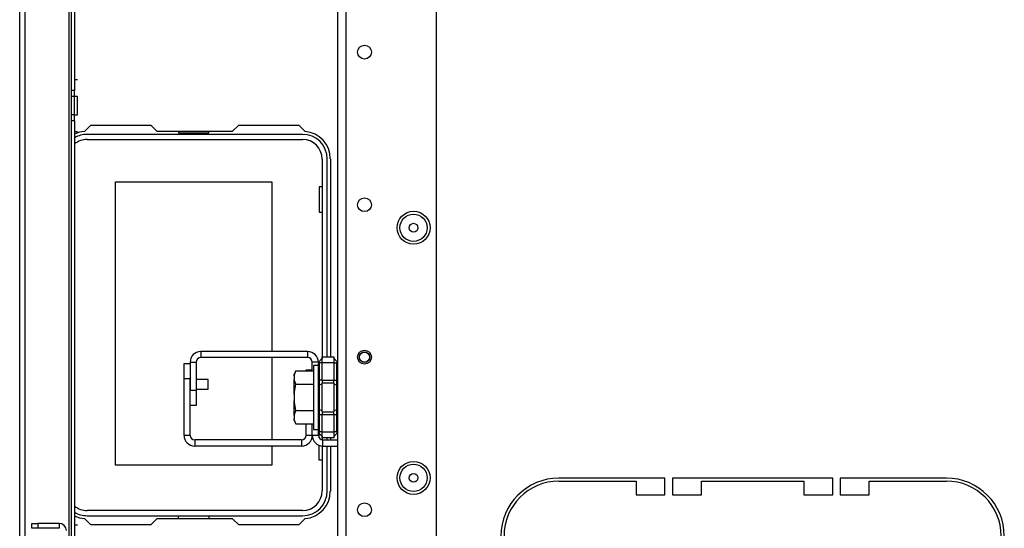
# Model space of a CAD drawing. Extents: x -234 to 38, y -65 to 170.
# Drawn here: x -148 to -135, y -55 to -49 of the extents above; entities that cross this region are included whole.
import ezdxf

# ---------------------------------------------------------------- set-up
doc = ezdxf.new("R2010")
doc.units = 0
doc.header["$MEASUREMENT"] = 0
doc.layers.add('TFR-TRI', color=7, linetype='CONTINUOUS')

msp = doc.modelspace()

# ---------------------------------------------------------------- linework, layer by layer
at = {"layer": 'TFR-TRI', "color": 30, "linetype": 'CONTINUOUS'}
for p, q in [((-147.525, -62.335), (-147.525, -24.327)), ((-147.454, -62.335), (-147.454, -24.327)), ((-146.887, -55.747), (-146.887, -25.115)), ((-146.856, -49.631), (-146.856, -45.024)), ((-146.817, -45.024), (-146.817, -49.631)), ((-146.777, -49.492), (-146.817, -49.492)), ((-146.856, -49.71), (-146.856, -49.631)), ((-146.817, -49.631), (-146.856, -49.631)), ((-146.856, -49.944), (-146.856, -49.71)), ((-146.817, -49.71), (-146.856, -49.71)), ((-146.817, -49.71), (-146.817, -49.631)), ((-146.777, -49.71), (-146.817, -49.71)), ((-146.817, -49.944), (-146.817, -49.71)), ((-146.777, -49.745), (-146.777, -49.71)), ((-146.777, -49.827), (-146.777, -49.745)), ((-146.777, -49.91), (-146.777, -49.827)), ((-146.856, -50.023), (-146.856, -49.944)), ((-146.817, -49.944), (-146.856, -49.944)), ((-146.817, -49.944), (-146.777, -49.944)), ((-146.817, -50.023), (-146.817, -49.944)), ((-146.777, -49.944), (-146.777, -49.91)), ((-146.856, -55.38), (-146.856, -50.023)), ((-146.817, -50.023), (-146.856, -50.023)), ((-146.817, -50.023), (-146.817, -55.38)), ((-146.688, -50.159), (-146.608, -50.079)), ((-146.608, -50.079), (-145.831, -50.079)), ((-145.831, -50.079), (-145.752, -50.158)), ((-144.775, -50.158), (-144.696, -50.079)), ((-144.696, -50.079), (-143.918, -50.079)), ((-143.918, -50.079), (-143.839, -50.159)), ((-146.777, -50.163), (-146.817, -50.163)), ((-145.752, -50.158), (-144.775, -50.158)), ((-143.513, -50.512), (-143.513, -53.069)), ((-145.403, -53.353), (-145.403, -53.156)), ((-145.403, -53.156), (-145.324, -53.156)), ((-143.826, -53.251), (-143.826, -53.238)), ((-143.826, -53.238), (-143.747, -53.238)), ((-145.403, -54.083), (-145.403, -53.353)), ((-145.324, -53.353), (-145.403, -53.353)), ((-145.324, -54.083), (-145.324, -53.353)), ((-143.826, -54.083), (-143.826, -53.933)), ((-143.747, -54.083), (-143.747, -53.933)), ((-145.324, -54.083), (-145.403, -54.083)), ((-143.885, -54.142), (-145.265, -54.142)), ((-145.265, -54.142), (-145.265, -54.221)), ((-143.885, -54.142), (-143.885, -54.221)), ((-143.747, -54.083), (-143.826, -54.083)), ((-143.513, -54.116), (-143.513, -54.142)), ((-143.885, -54.221), (-145.265, -54.221)), ((-143.513, -54.221), (-143.513, -54.804)), ((-139.191, -54.634), (-140.561, -54.634)), ((-140.561, -54.674), (-139.565, -54.674)), ((-139.565, -54.674), (-139.565, -54.851)), ((-139.191, -54.851), (-139.191, -54.634)), ((-139.092, -54.634), (-139.092, -54.851)), ((-137.025, -54.634), (-139.092, -54.634)), ((-138.718, -54.674), (-137.399, -54.674)), ((-138.718, -54.851), (-138.718, -54.674)), ((-137.399, -54.674), (-137.399, -54.851)), ((-137.025, -54.851), (-137.025, -54.634)), ((-136.927, -54.634), (-136.927, -54.851)), ((-135.557, -54.634), (-136.927, -54.634)), ((-136.553, -54.674), (-135.557, -54.674)), ((-136.553, -54.851), (-136.553, -54.674)), ((-139.565, -54.851), (-139.191, -54.851)), ((-139.092, -54.851), (-138.718, -54.851)), ((-137.399, -54.851), (-137.025, -54.851)), ((-136.927, -54.851), (-136.553, -54.851)), ((-146.608, -55.237), (-146.688, -55.157)), ((-145.752, -55.158), (-145.831, -55.237)), ((-144.775, -55.158), (-145.752, -55.158)), ((-144.696, -55.237), (-144.775, -55.158)), ((-143.839, -55.157), (-143.918, -55.237)), ((-146.777, -55.24), (-146.817, -55.24)), ((-145.831, -55.237), (-146.608, -55.237)), ((-143.918, -55.237), (-144.696, -55.237))]:
    msp.add_line(p, q, dxfattribs=at)
at = {"layer": 'TFR-TRI', "color": 152, "linetype": 'CONTINUOUS'}
for p, q in [((-142.143, -58.32), (-142.143, -28.343)), ((-143.418, -61.627), (-143.418, -29.142)), ((-143.308, -61.627), (-143.308, -29.142))]:
    msp.add_line(p, q, dxfattribs=at)
at = {"layer": 'TFR-TRI', "color": 12, "linetype": 'CONTINUOUS'}
for p, q in [((-143.872, -50.197), (-146.655, -50.197)), ((-145.472, -50.158), (-145.472, -50.178)), ((-145.472, -50.178), (-145.084, -50.178)), ((-145.084, -50.178), (-145.084, -50.158)), ((-146.655, -50.263), (-143.872, -50.263)), ((-143.619, -50.516), (-143.619, -53.089)), ((-143.553, -53.069), (-143.553, -50.516)), ((-143.619, -54.096), (-143.619, -54.141)), ((-143.553, -54.142), (-143.553, -54.116)), ((-143.619, -54.221), (-143.619, -54.8)), ((-143.553, -54.8), (-143.553, -54.221)), ((-143.872, -55.053), (-146.655, -55.053)), ((-146.655, -55.119), (-143.872, -55.119)), ((-145.472, -55.158), (-145.472, -55.119)), ((-145.084, -55.119), (-145.084, -55.158))]:
    msp.add_line(p, q, dxfattribs=at)
at = {"layer": 'TFR-TRI', "color": 215, "linetype": 'CONTINUOUS'}
for p, q in [((-146.288, -50.808), (-144.268, -50.808)), ((-146.288, -54.468), (-146.288, -50.808)), ((-144.268, -50.808), (-144.268, -53.001)), ((-143.658, -50.873), (-143.658, -51.203)), ((-143.619, -50.873), (-143.658, -50.873)), ((-143.658, -51.203), (-143.619, -51.203)), ((-144.268, -53.079), (-144.268, -54.142)), ((-143.658, -54.073), (-143.641, -54.073)), ((-143.658, -54.116), (-143.658, -54.073)), ((-144.268, -54.221), (-144.268, -54.468)), ((-143.658, -54.403), (-143.658, -54.212)), ((-143.619, -54.403), (-143.658, -54.403)), ((-144.268, -54.468), (-146.288, -54.468))]:
    msp.add_line(p, q, dxfattribs=at)
at = {"layer": 'TFR-TRI', "color": 253, "linetype": 'CONTINUOUS'}
for p, q in [((-143.806, -53.001), (-145.186, -53.001)), ((-145.186, -53.001), (-145.186, -53.079)), ((-143.806, -53.001), (-143.806, -53.079)), ((-145.324, -53.138), (-145.324, -53.5)), ((-145.324, -53.138), (-145.245, -53.138)), ((-145.245, -53.138), (-145.245, -53.5)), ((-145.228, -53.096), (-145.211, -53.085)), ((-143.806, -53.079), (-145.186, -53.079)), ((-143.747, -53.251), (-143.747, -53.138)), ((-143.668, -53.138), (-143.747, -53.138)), ((-145.324, -53.5), (-145.245, -53.5)), ((-145.245, -53.5), (-145.245, -53.697)), ((-145.245, -53.697), (-145.324, -53.697)), ((-143.747, -54.083), (-143.747, -53.933)), ((-143.668, -54.083), (-143.668, -54.03)), ((-143.668, -54.083), (-143.747, -54.083)), ((-143.609, -54.142), (-143.418, -54.142)), ((-143.609, -54.221), (-143.609, -54.142)), ((-143.609, -54.221), (-143.418, -54.221))]:
    msp.add_line(p, q, dxfattribs=at)
at = {"layer": 'TFR-TRI', "color": 235, "linetype": 'CONTINUOUS'}
for p, q in [((-143.667, -53.146), (-143.668, -53.155)), ((-143.667, -53.152), (-143.668, -53.155)), ((-143.668, -53.369), (-143.668, -53.155)), ((-143.665, -53.138), (-143.667, -53.146)), ((-143.665, -53.149), (-143.667, -53.152)), ((-143.661, -53.132), (-143.665, -53.138)), ((-143.662, -53.148), (-143.665, -53.149)), ((-143.657, -53.147), (-143.662, -53.148)), ((-143.657, -53.127), (-143.661, -53.132)), ((-143.659, -53.131), (-143.66, -53.135)), ((-143.66, -53.135), (-143.659, -53.141)), ((-143.657, -53.127), (-143.659, -53.131)), ((-143.659, -53.141), (-143.657, -53.147)), ((-143.657, -53.127), (-143.618, -53.088)), ((-143.618, -53.147), (-143.657, -53.147)), ((-143.657, -53.147), (-143.657, -53.369)), ((-143.618, -53.069), (-143.468, -53.069)), ((-143.618, -53.092), (-143.618, -53.069)), ((-143.618, -53.147), (-143.618, -53.092)), ((-143.468, -53.147), (-143.618, -53.147)), ((-143.618, -53.369), (-143.618, -53.147)), ((-143.468, -53.069), (-143.468, -53.092)), ((-143.468, -53.088), (-143.43, -53.127)), ((-143.468, -53.092), (-143.468, -53.147)), ((-143.468, -53.147), (-143.468, -53.369)), ((-143.468, -53.147), (-143.43, -53.147)), ((-143.427, -53.131), (-143.43, -53.127)), ((-143.43, -53.147), (-143.427, -53.141)), ((-143.43, -53.369), (-143.43, -53.147)), ((-143.426, -53.135), (-143.427, -53.131)), ((-143.427, -53.141), (-143.426, -53.135)), ((-143.668, -53.411), (-143.668, -53.369)), ((-143.665, -53.369), (-143.668, -53.369)), ((-143.657, -53.369), (-143.665, -53.369)), ((-143.618, -53.369), (-143.657, -53.369)), ((-143.657, -53.369), (-143.657, -53.404)), ((-143.657, -53.404), (-143.657, -53.436)), ((-143.618, -53.369), (-143.468, -53.369)), ((-143.618, -53.369), (-143.618, -53.389)), ((-143.618, -53.389), (-143.618, -53.408)), ((-143.468, -53.408), (-143.618, -53.408)), ((-143.618, -53.592), (-143.618, -53.408)), ((-143.468, -53.389), (-143.468, -53.369)), ((-143.468, -53.369), (-143.43, -53.369)), ((-143.468, -53.408), (-143.468, -53.389)), ((-143.468, -53.408), (-143.468, -53.592)), ((-143.43, -53.404), (-143.43, -53.369)), ((-143.421, -53.369), (-143.43, -53.369)), ((-143.43, -53.436), (-143.43, -53.404)), ((-143.418, -53.369), (-143.421, -53.369)), ((-143.668, -53.45), (-143.668, -53.411)), ((-143.665, -53.443), (-143.668, -53.45)), ((-143.668, -53.592), (-143.668, -53.45)), ((-143.657, -53.436), (-143.665, -53.443)), ((-143.618, -53.417), (-143.657, -53.436)), ((-143.657, -53.436), (-143.657, -53.592)), ((-143.468, -53.417), (-143.43, -53.436)), ((-143.43, -53.592), (-143.43, -53.436)), ((-143.43, -53.436), (-143.421, -53.443)), ((-143.421, -53.443), (-143.418, -53.45)), ((-143.668, -53.735), (-143.668, -53.592)), ((-143.657, -53.592), (-143.657, -53.748)), ((-143.618, -53.777), (-143.618, -53.592)), ((-143.468, -53.592), (-143.468, -53.777)), ((-143.43, -53.748), (-143.43, -53.592)), ((-143.668, -53.774), (-143.668, -53.735)), ((-143.665, -53.742), (-143.668, -53.735)), ((-143.668, -53.816), (-143.668, -53.774)), ((-143.657, -53.748), (-143.665, -53.742)), ((-143.618, -53.767), (-143.657, -53.748)), ((-143.657, -53.748), (-143.657, -53.781)), ((-143.657, -53.781), (-143.657, -53.816)), ((-143.618, -53.777), (-143.468, -53.777)), ((-143.618, -53.777), (-143.618, -53.796)), ((-143.468, -53.767), (-143.43, -53.748)), ((-143.468, -53.796), (-143.468, -53.777)), ((-143.43, -53.748), (-143.421, -53.742)), ((-143.43, -53.781), (-143.43, -53.748)), ((-143.43, -53.816), (-143.43, -53.781)), ((-143.421, -53.742), (-143.418, -53.735)), ((-143.668, -54.03), (-143.668, -53.816)), ((-143.668, -53.816), (-143.665, -53.816)), ((-143.665, -53.816), (-143.657, -53.816)), ((-143.618, -53.816), (-143.657, -53.816)), ((-143.657, -53.816), (-143.657, -54.037)), ((-143.618, -53.796), (-143.618, -53.816)), ((-143.468, -53.816), (-143.618, -53.816)), ((-143.618, -54.037), (-143.618, -53.816)), ((-143.468, -53.816), (-143.468, -53.796)), ((-143.468, -53.816), (-143.468, -54.037)), ((-143.43, -53.816), (-143.468, -53.816)), ((-143.43, -54.037), (-143.43, -53.816)), ((-143.43, -53.816), (-143.421, -53.816)), ((-143.421, -53.816), (-143.418, -53.816)), ((-143.668, -54.03), (-143.667, -54.039)), ((-143.668, -54.03), (-143.665, -54.035)), ((-143.667, -54.039), (-143.665, -54.046)), ((-143.665, -54.035), (-143.662, -54.037)), ((-143.662, -54.037), (-143.657, -54.037)), ((-143.659, -54.044), (-143.66, -54.049)), ((-143.657, -54.037), (-143.659, -54.044)), ((-143.618, -54.037), (-143.657, -54.037)), ((-143.618, -54.037), (-143.468, -54.037)), ((-143.618, -54.093), (-143.618, -54.037)), ((-143.468, -54.037), (-143.468, -54.093)), ((-143.43, -54.037), (-143.468, -54.037)), ((-143.427, -54.044), (-143.43, -54.037)), ((-143.426, -54.049), (-143.427, -54.044)), ((-143.665, -54.046), (-143.661, -54.053)), ((-143.661, -54.053), (-143.657, -54.058)), ((-143.66, -54.049), (-143.659, -54.054)), ((-143.659, -54.054), (-143.657, -54.058)), ((-143.657, -54.058), (-143.618, -54.096)), ((-143.618, -54.116), (-143.618, -54.093)), ((-143.468, -54.116), (-143.618, -54.116)), ((-143.43, -54.058), (-143.468, -54.096)), ((-143.468, -54.093), (-143.468, -54.116)), ((-143.43, -54.058), (-143.427, -54.054)), ((-143.427, -54.054), (-143.426, -54.049))]:
    msp.add_line(p, q, dxfattribs=at)
at = {"layer": 'TFR-TRI', "color": 251, "linetype": 'CONTINUOUS'}
for p, q in [((-143.959, -53.251), (-143.979, -53.294)), ((-143.979, -53.315), (-143.959, -53.251)), ((-143.959, -53.251), (-143.73, -53.251)), ((-143.668, -53.179), (-143.73, -53.179)), ((-143.73, -53.179), (-143.73, -53.234)), ((-143.73, -53.234), (-143.73, -53.386)), ((-143.979, -53.299), (-143.979, -53.294)), ((-143.979, -53.315), (-143.979, -53.299)), ((-143.979, -53.315), (-143.979, -53.358)), ((-143.976, -53.376), (-143.979, -53.358)), ((-143.979, -53.443), (-143.979, -53.358)), ((-143.959, -53.422), (-143.976, -53.376)), ((-143.73, -53.386), (-143.73, -53.592)), ((-143.979, -53.55), (-143.959, -53.422)), ((-143.979, -53.55), (-143.979, -53.443)), ((-143.959, -53.422), (-143.73, -53.422)), ((-143.979, -53.55), (-143.979, -53.635)), ((-143.978, -53.654), (-143.979, -53.635)), ((-143.979, -53.741), (-143.979, -53.635)), ((-143.959, -53.763), (-143.978, -53.654)), ((-143.73, -53.592), (-143.73, -53.799)), ((-143.979, -53.827), (-143.979, -53.741)), ((-143.979, -53.827), (-143.959, -53.763)), ((-143.959, -53.763), (-143.73, -53.763)), ((-143.979, -53.827), (-143.979, -53.869)), ((-143.976, -53.888), (-143.979, -53.869)), ((-143.979, -53.885), (-143.979, -53.869)), ((-143.979, -53.891), (-143.979, -53.885)), ((-143.979, -53.891), (-143.959, -53.933)), ((-143.959, -53.933), (-143.976, -53.888)), ((-143.73, -53.799), (-143.73, -53.95)), ((-143.959, -53.933), (-143.73, -53.933)), ((-143.73, -53.95), (-143.73, -54.006)), ((-143.73, -54.006), (-143.668, -54.006))]:
    msp.add_line(p, q, dxfattribs=at)
at = {"layer": 'TFR-TRI', "color": 3, "linetype": 'CONTINUOUS'}
for p, q in [((-145.09, -53.361), (-145.245, -53.361)), ((-145.09, -53.393), (-145.09, -53.361)), ((-145.09, -53.455), (-145.09, -53.393)), ((-145.245, -53.486), (-145.09, -53.486)), ((-145.09, -53.486), (-145.09, -53.455)), ((-143.981, -53.53), (-143.981, -53.548)), ((-143.981, -53.548), (-143.981, -53.592)), ((-143.981, -53.592), (-143.981, -53.637)), ((-143.981, -53.637), (-143.981, -53.655))]:
    msp.add_line(p, q, dxfattribs=at)
at = {"layer": 'TFR-TRI', "color": 155, "linetype": 'CONTINUOUS'}
for p, q in [((-147.367, -55.218), (-147.289, -55.218)), ((-147.367, -55.282), (-147.367, -55.218)), ((-147.289, -55.282), (-147.367, -55.282)), ((-147.016, -55.218), (-147.289, -55.218)), ((-147.289, -55.218), (-147.289, -55.282)), ((-147.016, -55.282), (-147.289, -55.282)), ((-147.016, -55.218), (-147.016, -55.282))]:
    msp.add_line(p, q, dxfattribs=at)
at = {"layer": 'TFR-TRI', "color": 152, "linetype": 'CONTINUOUS'}
for centre, radius in [((-143.072, -49.136), 0.0886), ((-143.072, -51.105), 0.0886), ((-142.438, -51.402), 0.213), ((-143.072, -53.073), 0.0886), ((-142.438, -54.631), 0.213), ((-143.072, -55.042), 0.0886)]:
    msp.add_circle(centre, radius, dxfattribs=at)
at = {"layer": 'TFR-TRI', "color": 7, "linetype": 'CONTINUOUS'}
for centre, radius in [((-142.438, -51.402), 0.176), ((-142.438, -51.402), 0.0565), ((-142.438, -54.631), 0.176), ((-142.438, -54.631), 0.0565)]:
    msp.add_circle(centre, radius, dxfattribs=at)
at = {"layer": 'TFR-TRI', "color": 3, "linetype": 'CONTINUOUS'}
for radius in [0.0689, 0.064]:
    msp.add_circle((-143.072, -53.073), radius, dxfattribs=at)
at = {"layer": 'TFR-TRI', "color": 30, "linetype": 'CONTINUOUS'}
for centre, radius, start, end in [((-146.659, -50.512), 0.354, 94.7196, 116.3888), ((-143.868, -50.512), 0.354, 0, 85.2804), ((-145.265, -54.083), 0.138, 180, 270), ((-145.265, -54.083), 0.0591, 180, 270), ((-143.885, -54.083), 0.0591, 270, 0), ((-143.885, -54.083), 0.138, 270, 0), ((-140.561, -55.382), 0.748, 90, 180), ((-140.561, -55.382), 0.709, 90, 180), ((-135.557, -55.382), 0.748, 0, 90), ((-135.557, -55.382), 0.709, 0, 90), ((-143.868, -54.804), 0.354, 274.7196, 0), ((-146.659, -54.804), 0.354, 243.6112, 265.2804)]:
    msp.add_arc(centre, radius, start, end, dxfattribs=at)
at = {"layer": 'TFR-TRI', "color": 12, "linetype": 'CONTINUOUS'}
for centre, radius, start, end in [((-146.655, -50.516), 0.319, 90, 120.4102), ((-143.872, -50.516), 0.319, 0, 90), ((-146.655, -50.516), 0.253, 90, 129.6534), ((-143.872, -50.516), 0.253, 0, 90), ((-143.872, -54.8), 0.253, 270, 0), ((-143.872, -54.8), 0.319, 270, 0), ((-146.655, -54.8), 0.253, 230.3466, 270), ((-146.655, -54.8), 0.319, 239.5898, 270)]:
    msp.add_arc(centre, radius, start, end, dxfattribs=at)
at = {"layer": 'TFR-TRI', "color": 253, "linetype": 'CONTINUOUS'}
for centre, radius, start, end in [((-145.186, -53.138), 0.138, 90, 180), ((-143.806, -53.138), 0.138, 0, 90), ((-145.186, -53.138), 0.0591, 90, 180), ((-143.806, -53.138), 0.0591, 0, 90), ((-143.609, -54.083), 0.138, 180, 270), ((-143.609, -54.083), 0.0591, 180, 270)]:
    msp.add_arc(centre, radius, start, end, dxfattribs=at)
at = {"layer": 'TFR-TRI', "color": 155, "linetype": 'CONTINUOUS'}
msp.add_arc((-147.016, -55.312), 0.0935, 0, 90, dxfattribs=at)

doc.saveas('drawing.dxf')
